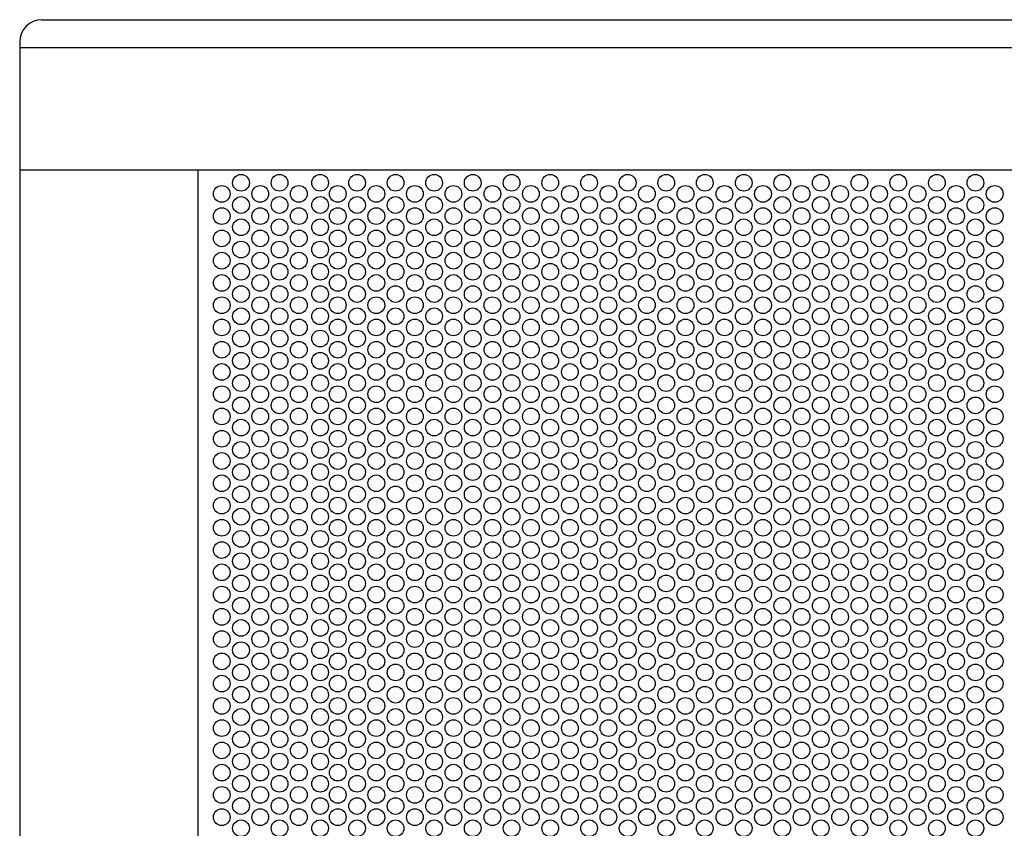
# Model space of a CAD drawing. Extents: x -323 to 689, y -492 to 507.
# Drawn here: x -242 to -65, y 94 to 240 of the extents above; entities that cross this region are included whole.
import ezdxf

# ---------------------------------------------------------------- set-up
doc = ezdxf.new("R2010")
doc.units = 0
doc.header["$LTSCALE"] = 20
doc.header["$PDMODE"] = 3
doc.header["$PDSIZE"] = -2
doc.layers.get('DEFPOINTS').update_dxf_attribs({"linetype": 'CONTINUOUS'})
doc.layers.add('DETAIL', color=5, linetype='CONTINUOUS')
doc.layers.add('OUTLINE', color=3, linetype='CONTINUOUS')

msp = doc.modelspace()

# ---------------------------------------------------------------- linework, layer by layer
at = {"layer": 'DEFPOINTS', "color": 30, "linetype": 'CONTINUOUS'}
msp.add_point((-242, 237), dxfattribs=at)
at = {"layer": 'DETAIL', "color": 5, "linetype": 'CONTINUOUS'}
for p, q in [((-238, 239.5), (238, 239.5)), ((-242, 235.5), (-242, -235.5)), ((-242, 234.5), (242, 234.5)), ((-242, 212.5), (242, 212.5)), ((-210, 212.5), (-210, -212.5))]:
    msp.add_line(p, q, dxfattribs=at)
for centre in [(-202.22186, 210.2), (-195.293657, 210.2), (-188, 210.2), (-181.365454, 210.2), (-174.43725, 210.2), (-167.509047, 210.2), (-160.580844, 210.2), (-153.580844, 210.2), (-146.652641, 210.2), (-139.652641, 210.2), (-132.724438, 210.2), (-125.796234, 210.2), (-118.868031, 210.2), (-111.868031, 210.2), (-104.939828, 210.2), (-98.011625, 210.2), (-91.083421, 210.2), (-84.083421, 210.2), (-77.155218, 210.2), (-70.227015, 210.2), (-205.685962, 208.2), (-198.757759, 208.2), (-191.829555, 208.2), (-184.829555, 208.2), (-177.901352, 208.2), (-170.973149, 208.2), (-164.044946, 208.2), (-157.044946, 208.2), (-150.116742, 208.2), (-143.116742, 208.2), (-136.188539, 208.2), (-129.260336, 208.2), (-122.332133, 208.2), (-115.332133, 208.2), (-108.403929, 208.2), (-101.475726, 208.2), (-94.547523, 208.2), (-87.547523, 208.2), (-80.61932, 208.2), (-73.691117, 208.2), (-66.762913, 208.2), (-202.22186, 206.2), (-195.293657, 206.2), (-188, 206.2), (-181.365454, 206.2), (-174.43725, 206.2), (-167.509047, 206.2), (-160.580844, 206.2), (-153.580844, 206.2), (-146.652641, 206.2), (-139.652641, 206.2), (-132.724438, 206.2), (-125.796234, 206.2), (-118.868031, 206.2), (-111.868031, 206.2), (-104.939828, 206.2), (-98.011625, 206.2), (-91.083421, 206.2), (-84.083421, 206.2), (-77.155218, 206.2), (-70.227015, 206.2), (-205.685962, 204.2), (-198.757759, 204.2), (-191.829555, 204.2), (-184.829555, 204.2), (-177.901352, 204.2), (-170.973149, 204.2), (-164.044946, 204.2), (-157.044946, 204.2), (-150.116742, 204.2), (-143.116742, 204.2), (-136.188539, 204.2), (-129.260336, 204.2), (-122.332133, 204.2), (-115.332133, 204.2), (-108.403929, 204.2), (-101.475726, 204.2), (-94.547523, 204.2), (-87.547523, 204.2), (-80.61932, 204.2), (-73.691117, 204.2), (-66.762913, 204.2), (-202.22186, 202.2), (-195.293657, 202.2), (-188, 202.2), (-181.365454, 202.2), (-174.43725, 202.2), (-167.509047, 202.2), (-160.580844, 202.2), (-153.580844, 202.2), (-146.652641, 202.2), (-139.652641, 202.2), (-132.724438, 202.2), (-125.796234, 202.2), (-118.868031, 202.2), (-111.868031, 202.2), (-104.939828, 202.2), (-98.011625, 202.2), (-91.083421, 202.2), (-84.083421, 202.2), (-77.155218, 202.2), (-70.227015, 202.2), (-205.685962, 200.2), (-198.757759, 200.2), (-191.829555, 200.2), (-184.829555, 200.2), (-177.901352, 200.2), (-170.973149, 200.2), (-164.044946, 200.2), (-157.044946, 200.2), (-150.116742, 200.2), (-143.116742, 200.2), (-136.188539, 200.2), (-129.260336, 200.2), (-122.332133, 200.2), (-115.332133, 200.2), (-108.403929, 200.2), (-101.475726, 200.2), (-94.547523, 200.2), (-87.547523, 200.2), (-80.61932, 200.2), (-73.691117, 200.2), (-66.762913, 200.2), (-202.22186, 198.2), (-195.293657, 198.2), (-188, 198.2), (-181.365454, 198.2), (-174.43725, 198.2), (-167.509047, 198.2), (-160.580844, 198.2), (-153.580844, 198.2), (-146.652641, 198.2), (-139.652641, 198.2), (-132.724438, 198.2), (-125.796234, 198.2), (-118.868031, 198.2), (-111.868031, 198.2), (-104.939828, 198.2), (-98.011625, 198.2), (-91.083421, 198.2), (-84.083421, 198.2), (-77.155218, 198.2), (-70.227015, 198.2), (-205.685962, 196.2), (-198.757759, 196.2), (-191.829555, 196.2), (-184.829555, 196.2), (-177.901352, 196.2), (-170.973149, 196.2), (-164.044946, 196.2), (-157.044946, 196.2), (-150.116742, 196.2), (-143.116742, 196.2), (-136.188539, 196.2), (-129.260336, 196.2), (-122.332133, 196.2), (-115.332133, 196.2), (-108.403929, 196.2), (-101.475726, 196.2), (-94.547523, 196.2), (-87.547523, 196.2), (-80.61932, 196.2), (-73.691117, 196.2), (-66.762913, 196.2), (-202.22186, 194.2), (-195.293657, 194.2), (-188, 194.2), (-181.365454, 194.2), (-174.43725, 194.2), (-167.509047, 194.2), (-160.580844, 194.2), (-153.580844, 194.2), (-146.652641, 194.2), (-139.652641, 194.2), (-132.724438, 194.2), (-125.796234, 194.2), (-118.868031, 194.2), (-111.868031, 194.2), (-104.939828, 194.2), (-98.011625, 194.2), (-91.083421, 194.2), (-84.083421, 194.2), (-77.155218, 194.2), (-70.227015, 194.2), (-205.685962, 192.2), (-198.757759, 192.2), (-191.829555, 192.2), (-184.829555, 192.2), (-177.901352, 192.2), (-170.973149, 192.2), (-164.044946, 192.2), (-157.044946, 192.2), (-150.116742, 192.2), (-143.116742, 192.2), (-136.188539, 192.2), (-129.260336, 192.2), (-122.332133, 192.2), (-115.332133, 192.2), (-108.403929, 192.2), (-101.475726, 192.2), (-94.547523, 192.2), (-87.547523, 192.2), (-80.61932, 192.2), (-73.691117, 192.2), (-66.762913, 192.2), (-202.22186, 190.2), (-195.293657, 190.2), (-188, 190.2), (-181.365454, 190.2), (-174.43725, 190.2), (-167.509047, 190.2), (-160.580844, 190.2), (-153.580844, 190.2), (-146.652641, 190.2), (-139.652641, 190.2), (-132.724438, 190.2), (-125.796234, 190.2), (-118.868031, 190.2), (-111.868031, 190.2), (-104.939828, 190.2), (-98.011625, 190.2), (-91.083421, 190.2), (-84.083421, 190.2), (-77.155218, 190.2), (-70.227015, 190.2), (-205.685962, 188.2), (-198.757759, 188.2), (-191.829555, 188.2), (-184.829555, 188.2), (-177.901352, 188.2), (-170.973149, 188.2), (-164.044946, 188.2), (-157.044946, 188.2), (-150.116742, 188.2), (-143.116742, 188.2), (-136.188539, 188.2), (-129.260336, 188.2), (-122.332133, 188.2), (-115.332133, 188.2), (-108.403929, 188.2), (-101.475726, 188.2), (-94.547523, 188.2), (-87.547523, 188.2), (-80.61932, 188.2), (-73.691117, 188.2), (-66.762913, 188.2), (-202.22186, 186.2), (-195.293657, 186.2), (-188, 186.2), (-181.365454, 186.2), (-174.43725, 186.2), (-167.509047, 186.2), (-160.580844, 186.2), (-153.580844, 186.2), (-146.652641, 186.2), (-139.652641, 186.2), (-132.724438, 186.2), (-125.796234, 186.2), (-118.868031, 186.2), (-111.868031, 186.2), (-104.939828, 186.2), (-98.011625, 186.2), (-91.083421, 186.2), (-84.083421, 186.2), (-77.155218, 186.2), (-70.227015, 186.2), (-205.685962, 184.2), (-198.757759, 184.2), (-191.829555, 184.2), (-184.829555, 184.2), (-177.901352, 184.2), (-170.973149, 184.2), (-164.044946, 184.2), (-157.044946, 184.2), (-150.116742, 184.2), (-143.116742, 184.2), (-136.188539, 184.2), (-129.260336, 184.2), (-122.332133, 184.2), (-115.332133, 184.2), (-108.403929, 184.2), (-101.475726, 184.2), (-94.547523, 184.2), (-87.547523, 184.2), (-80.61932, 184.2), (-73.691117, 184.2), (-66.762913, 184.2), (-202.22186, 182.2), (-195.293657, 182.2), (-188, 182.2), (-181.365454, 182.2), (-174.43725, 182.2), (-167.509047, 182.2), (-160.580844, 182.2), (-153.580844, 182.2), (-146.652641, 182.2), (-139.652641, 182.2), (-132.724438, 182.2), (-125.796234, 182.2), (-118.868031, 182.2), (-111.868031, 182.2), (-104.939828, 182.2), (-98.011625, 182.2), (-91.083421, 182.2), (-84.083421, 182.2), (-77.155218, 182.2), (-70.227015, 182.2), (-205.685962, 180.2), (-198.757759, 180.2), (-191.829555, 180.2), (-184.829555, 180.2), (-177.901352, 180.2), (-170.973149, 180.2), (-164.044946, 180.2), (-157.044946, 180.2), (-150.116742, 180.2), (-143.116742, 180.2), (-136.188539, 180.2), (-129.260336, 180.2), (-122.332133, 180.2), (-115.332133, 180.2), (-108.403929, 180.2), (-101.475726, 180.2), (-94.547523, 180.2), (-87.547523, 180.2), (-80.61932, 180.2), (-73.691117, 180.2), (-66.762913, 180.2), (-202.22186, 178.2), (-195.293657, 178.2), (-188, 178.2), (-181.365454, 178.2), (-174.43725, 178.2), (-167.509047, 178.2), (-160.580844, 178.2), (-153.580844, 178.2), (-146.652641, 178.2), (-139.652641, 178.2), (-132.724438, 178.2), (-125.796234, 178.2), (-118.868031, 178.2), (-111.868031, 178.2), (-104.939828, 178.2), (-98.011625, 178.2), (-91.083421, 178.2), (-84.083421, 178.2), (-77.155218, 178.2), (-70.227015, 178.2), (-205.685962, 176.2), (-198.757759, 176.2), (-191.829555, 176.2), (-184.829555, 176.2), (-177.901352, 176.2), (-170.973149, 176.2), (-164.044946, 176.2), (-157.044946, 176.2), (-150.116742, 176.2), (-143.116742, 176.2), (-136.188539, 176.2), (-129.260336, 176.2), (-122.332133, 176.2), (-115.332133, 176.2), (-108.403929, 176.2), (-101.475726, 176.2), (-94.547523, 176.2), (-87.547523, 176.2), (-80.61932, 176.2), (-73.691117, 176.2), (-66.762913, 176.2), (-202.22186, 174.2), (-195.293657, 174.2), (-188, 174.2), (-181.365454, 174.2), (-174.43725, 174.2), (-167.509047, 174.2), (-160.580844, 174.2), (-153.580844, 174.2), (-146.652641, 174.2), (-139.652641, 174.2), (-132.724438, 174.2), (-125.796234, 174.2), (-118.868031, 174.2), (-111.868031, 174.2), (-104.939828, 174.2), (-98.011625, 174.2), (-91.083421, 174.2), (-84.083421, 174.2), (-77.155218, 174.2), (-70.227015, 174.2), (-205.685962, 172.2), (-198.757759, 172.2), (-191.829555, 172.2), (-184.829555, 172.2), (-177.901352, 172.2), (-170.973149, 172.2), (-164.044946, 172.2), (-157.044946, 172.2), (-150.116742, 172.2), (-143.116742, 172.2), (-136.188539, 172.2), (-129.260336, 172.2), (-122.332133, 172.2), (-115.332133, 172.2), (-108.403929, 172.2), (-101.475726, 172.2), (-94.547523, 172.2), (-87.547523, 172.2), (-80.61932, 172.2), (-73.691117, 172.2), (-66.762913, 172.2), (-202.22186, 170.2), (-195.293657, 170.2), (-188, 170.2), (-181.365454, 170.2), (-174.43725, 170.2), (-167.509047, 170.2), (-160.580844, 170.2), (-153.580844, 170.2), (-146.652641, 170.2), (-139.652641, 170.2), (-132.724438, 170.2), (-125.796234, 170.2), (-118.868031, 170.2), (-111.868031, 170.2), (-104.939828, 170.2), (-98.011625, 170.2), (-91.083421, 170.2), (-84.083421, 170.2), (-77.155218, 170.2), (-70.227015, 170.2), (-205.685962, 168.2), (-198.757759, 168.2), (-191.829555, 168.2), (-184.829555, 168.2), (-177.901352, 168.2), (-170.973149, 168.2), (-164.044946, 168.2), (-157.044946, 168.2), (-150.116742, 168.2), (-143.116742, 168.2), (-136.188539, 168.2), (-129.260336, 168.2), (-122.332133, 168.2), (-115.332133, 168.2), (-108.403929, 168.2), (-101.475726, 168.2), (-94.547523, 168.2), (-87.547523, 168.2), (-80.61932, 168.2), (-73.691117, 168.2), (-66.762913, 168.2), (-202.22186, 166.2), (-195.293657, 166.2), (-188, 166.2), (-181.365454, 166.2), (-174.43725, 166.2), (-167.509047, 166.2), (-160.580844, 166.2), (-153.580844, 166.2), (-146.652641, 166.2), (-139.652641, 166.2), (-132.724438, 166.2), (-125.796234, 166.2), (-118.868031, 166.2), (-111.868031, 166.2), (-104.939828, 166.2), (-98.011625, 166.2), (-91.083421, 166.2), (-84.083421, 166.2), (-77.155218, 166.2), (-70.227015, 166.2), (-205.685962, 164.2), (-198.757759, 164.2), (-191.829555, 164.2), (-184.829555, 164.2), (-177.901352, 164.2), (-170.973149, 164.2), (-164.044946, 164.2), (-157.044946, 164.2), (-150.116742, 164.2), (-143.116742, 164.2), (-136.188539, 164.2), (-129.260336, 164.2), (-122.332133, 164.2), (-115.332133, 164.2), (-108.403929, 164.2), (-101.475726, 164.2), (-94.547523, 164.2), (-87.547523, 164.2), (-80.61932, 164.2), (-73.691117, 164.2), (-66.762913, 164.2), (-202.22186, 162.2), (-195.293657, 162.2), (-188, 162.2), (-181.365454, 162.2), (-174.43725, 162.2), (-167.509047, 162.2), (-160.580844, 162.2), (-153.580844, 162.2), (-146.652641, 162.2), (-139.652641, 162.2), (-132.724438, 162.2), (-125.796234, 162.2), (-118.868031, 162.2), (-111.868031, 162.2), (-104.939828, 162.2), (-98.011625, 162.2), (-91.083421, 162.2), (-84.083421, 162.2), (-77.155218, 162.2), (-70.227015, 162.2), (-205.685962, 160.2), (-198.757759, 160.2), (-191.829555, 160.2), (-184.829555, 160.2), (-177.901352, 160.2), (-170.973149, 160.2), (-164.044946, 160.2), (-157.044946, 160.2), (-150.116742, 160.2), (-143.116742, 160.2), (-136.188539, 160.2), (-129.260336, 160.2), (-122.332133, 160.2), (-115.332133, 160.2), (-108.403929, 160.2), (-101.475726, 160.2), (-94.547523, 160.2), (-87.547523, 160.2), (-80.61932, 160.2), (-73.691117, 160.2), (-66.762913, 160.2), (-202.22186, 158.2), (-195.293657, 158.2), (-188, 158.2), (-181.365454, 158.2), (-174.43725, 158.2), (-167.509047, 158.2), (-160.580844, 158.2), (-153.580844, 158.2), (-146.652641, 158.2), (-139.652641, 158.2), (-132.724438, 158.2), (-125.796234, 158.2), (-118.868031, 158.2), (-111.868031, 158.2), (-104.939828, 158.2), (-98.011625, 158.2), (-91.083421, 158.2), (-84.083421, 158.2), (-77.155218, 158.2), (-70.227015, 158.2), (-205.685962, 156.2), (-198.757759, 156.2), (-191.829555, 156.2), (-184.829555, 156.2), (-177.901352, 156.2), (-170.973149, 156.2), (-164.044946, 156.2), (-157.044946, 156.2), (-150.116742, 156.2), (-143.116742, 156.2), (-136.188539, 156.2), (-129.260336, 156.2), (-122.332133, 156.2), (-115.332133, 156.2), (-108.403929, 156.2), (-101.475726, 156.2), (-94.547523, 156.2), (-87.547523, 156.2), (-80.61932, 156.2), (-73.691117, 156.2), (-66.762913, 156.2), (-202.22186, 154.2), (-195.293657, 154.2), (-188, 154.2), (-181.365454, 154.2), (-174.43725, 154.2), (-167.509047, 154.2), (-160.580844, 154.2), (-153.580844, 154.2), (-146.652641, 154.2), (-139.652641, 154.2), (-132.724438, 154.2), (-125.796234, 154.2), (-118.868031, 154.2), (-111.868031, 154.2), (-104.939828, 154.2), (-98.011625, 154.2), (-91.083421, 154.2), (-84.083421, 154.2), (-77.155218, 154.2), (-70.227015, 154.2), (-205.685962, 152.2), (-198.757759, 152.2), (-191.829555, 152.2), (-184.829555, 152.2), (-177.901352, 152.2), (-170.973149, 152.2), (-164.044946, 152.2), (-157.044946, 152.2), (-150.116742, 152.2), (-143.116742, 152.2), (-136.188539, 152.2), (-129.260336, 152.2), (-122.332133, 152.2), (-115.332133, 152.2), (-108.403929, 152.2), (-101.475726, 152.2), (-94.547523, 152.2), (-87.547523, 152.2), (-80.61932, 152.2), (-73.691117, 152.2), (-66.762913, 152.2), (-202.22186, 150.2), (-195.293657, 150.2), (-188, 150.2), (-181.365454, 150.2), (-174.43725, 150.2), (-167.509047, 150.2), (-160.580844, 150.2), (-153.580844, 150.2), (-146.652641, 150.2), (-139.652641, 150.2), (-132.724438, 150.2), (-125.796234, 150.2), (-118.868031, 150.2), (-111.868031, 150.2), (-104.939828, 150.2), (-98.011625, 150.2), (-91.083421, 150.2), (-84.083421, 150.2), (-77.155218, 150.2), (-70.227015, 150.2), (-205.685962, 148.2), (-198.757759, 148.2), (-191.829555, 148.2), (-184.829555, 148.2), (-177.901352, 148.2), (-170.973149, 148.2), (-164.044946, 148.2), (-157.044946, 148.2), (-150.116742, 148.2), (-143.116742, 148.2), (-136.188539, 148.2), (-129.260336, 148.2), (-122.332133, 148.2), (-115.332133, 148.2), (-108.403929, 148.2), (-101.475726, 148.2), (-94.547523, 148.2), (-87.547523, 148.2), (-80.61932, 148.2), (-73.691117, 148.2), (-66.762913, 148.2), (-202.22186, 146.2), (-195.293657, 146.2), (-188, 146.2), (-181.365454, 146.2), (-174.43725, 146.2), (-167.509047, 146.2), (-160.580844, 146.2), (-153.580844, 146.2), (-146.652641, 146.2), (-139.652641, 146.2), (-132.724438, 146.2), (-125.796234, 146.2), (-118.868031, 146.2), (-111.868031, 146.2), (-104.939828, 146.2), (-98.011625, 146.2), (-91.083421, 146.2), (-84.083421, 146.2), (-77.155218, 146.2), (-70.227015, 146.2), (-205.685962, 144.2), (-198.757759, 144.2), (-191.829555, 144.2), (-184.829555, 144.2), (-177.901352, 144.2), (-170.973149, 144.2), (-164.044946, 144.2), (-157.044946, 144.2), (-150.116742, 144.2), (-143.116742, 144.2), (-136.188539, 144.2), (-129.260336, 144.2), (-122.332133, 144.2), (-115.332133, 144.2), (-108.403929, 144.2), (-101.475726, 144.2), (-94.547523, 144.2), (-87.547523, 144.2), (-80.61932, 144.2), (-73.691117, 144.2), (-66.762913, 144.2), (-202.22186, 142.2), (-195.293657, 142.2), (-188, 142.2), (-181.365454, 142.2), (-174.43725, 142.2), (-167.509047, 142.2), (-160.580844, 142.2), (-153.580844, 142.2), (-146.652641, 142.2), (-139.652641, 142.2), (-132.724438, 142.2), (-125.796234, 142.2), (-118.868031, 142.2), (-111.868031, 142.2), (-104.939828, 142.2), (-98.011625, 142.2), (-91.083421, 142.2), (-84.083421, 142.2), (-77.155218, 142.2), (-70.227015, 142.2), (-205.685962, 140.2), (-198.757759, 140.2), (-191.829555, 140.2), (-184.829555, 140.2), (-177.901352, 140.2), (-170.973149, 140.2), (-164.044946, 140.2), (-157.044946, 140.2), (-150.116742, 140.2), (-143.116742, 140.2), (-136.188539, 140.2), (-129.260336, 140.2), (-122.332133, 140.2), (-115.332133, 140.2), (-108.403929, 140.2), (-101.475726, 140.2), (-94.547523, 140.2), (-87.547523, 140.2), (-80.61932, 140.2), (-73.691117, 140.2), (-66.762913, 140.2), (-202.22186, 138.2), (-195.293657, 138.2), (-188, 138.2), (-181.365454, 138.2), (-174.43725, 138.2), (-167.509047, 138.2), (-160.580844, 138.2), (-153.580844, 138.2), (-146.652641, 138.2), (-139.652641, 138.2), (-132.724438, 138.2), (-125.796234, 138.2), (-118.868031, 138.2), (-111.868031, 138.2), (-104.939828, 138.2), (-98.011625, 138.2), (-91.083421, 138.2), (-84.083421, 138.2), (-77.155218, 138.2), (-70.227015, 138.2), (-205.685962, 136.2), (-198.757759, 136.2), (-191.829555, 136.2), (-184.829555, 136.2), (-177.901352, 136.2), (-170.973149, 136.2), (-164.044946, 136.2), (-157.044946, 136.2), (-150.116742, 136.2), (-143.116742, 136.2), (-136.188539, 136.2), (-129.260336, 136.2), (-122.332133, 136.2), (-115.332133, 136.2), (-108.403929, 136.2), (-101.475726, 136.2), (-94.547523, 136.2), (-87.547523, 136.2), (-80.61932, 136.2), (-73.691117, 136.2), (-66.762913, 136.2), (-202.22186, 134.2), (-195.293657, 134.2), (-188, 134.2), (-181.365454, 134.2), (-174.43725, 134.2), (-167.509047, 134.2), (-160.580844, 134.2), (-153.580844, 134.2), (-146.652641, 134.2), (-139.652641, 134.2), (-132.724438, 134.2), (-125.796234, 134.2), (-118.868031, 134.2), (-111.868031, 134.2), (-104.939828, 134.2), (-98.011625, 134.2), (-91.083421, 134.2), (-84.083421, 134.2), (-77.155218, 134.2), (-70.227015, 134.2), (-205.685962, 132.2), (-198.757759, 132.2), (-191.829555, 132.2), (-184.829555, 132.2), (-177.901352, 132.2), (-170.973149, 132.2), (-164.044946, 132.2), (-157.044946, 132.2), (-150.116742, 132.2), (-143.116742, 132.2), (-136.188539, 132.2), (-129.260336, 132.2), (-122.332133, 132.2), (-115.332133, 132.2), (-108.403929, 132.2), (-101.475726, 132.2), (-94.547523, 132.2), (-87.547523, 132.2), (-80.61932, 132.2), (-73.691117, 132.2), (-66.762913, 132.2), (-202.22186, 130.2), (-195.293657, 130.2), (-188, 130.2), (-181.365454, 130.2), (-174.43725, 130.2), (-167.509047, 130.2), (-160.580844, 130.2), (-153.580844, 130.2), (-146.652641, 130.2), (-139.652641, 130.2), (-132.724438, 130.2), (-125.796234, 130.2), (-118.868031, 130.2), (-111.868031, 130.2), (-104.939828, 130.2), (-98.011625, 130.2), (-91.083421, 130.2), (-84.083421, 130.2), (-77.155218, 130.2), (-70.227015, 130.2), (-205.685962, 128.2), (-198.757759, 128.2), (-191.829555, 128.2), (-184.829555, 128.2), (-177.901352, 128.2), (-170.973149, 128.2), (-164.044946, 128.2), (-157.044946, 128.2), (-150.116742, 128.2), (-143.116742, 128.2), (-136.188539, 128.2), (-129.260336, 128.2), (-122.332133, 128.2), (-115.332133, 128.2), (-108.403929, 128.2), (-101.475726, 128.2), (-94.547523, 128.2), (-87.547523, 128.2), (-80.61932, 128.2), (-73.691117, 128.2), (-66.762913, 128.2), (-202.22186, 126.2), (-195.293657, 126.2), (-188, 126.2), (-181.365454, 126.2), (-174.43725, 126.2), (-167.509047, 126.2), (-160.580844, 126.2), (-153.580844, 126.2), (-146.652641, 126.2), (-139.652641, 126.2), (-132.724438, 126.2), (-125.796234, 126.2), (-118.868031, 126.2), (-111.868031, 126.2), (-104.939828, 126.2), (-98.011625, 126.2), (-91.083421, 126.2), (-84.083421, 126.2), (-77.155218, 126.2), (-70.227015, 126.2), (-205.685962, 124.2), (-198.757759, 124.2), (-191.829555, 124.2), (-184.829555, 124.2), (-177.901352, 124.2), (-170.973149, 124.2), (-164.044946, 124.2), (-157.044946, 124.2), (-150.116742, 124.2), (-143.116742, 124.2), (-136.188539, 124.2), (-129.260336, 124.2), (-122.332133, 124.2), (-115.332133, 124.2), (-108.403929, 124.2), (-101.475726, 124.2), (-94.547523, 124.2), (-87.547523, 124.2), (-80.61932, 124.2), (-73.691117, 124.2), (-66.762913, 124.2), (-202.22186, 122.2), (-195.293657, 122.2), (-188, 122.2), (-181.365454, 122.2), (-174.43725, 122.2), (-167.509047, 122.2), (-160.580844, 122.2), (-153.580844, 122.2), (-146.652641, 122.2), (-139.652641, 122.2), (-132.724438, 122.2), (-125.796234, 122.2), (-118.868031, 122.2), (-111.868031, 122.2), (-104.939828, 122.2), (-98.011625, 122.2), (-91.083421, 122.2), (-84.083421, 122.2), (-77.155218, 122.2), (-70.227015, 122.2), (-205.685962, 120.2), (-198.757759, 120.2), (-191.829555, 120.2), (-184.829555, 120.2), (-177.901352, 120.2), (-170.973149, 120.2), (-164.044946, 120.2), (-157.044946, 120.2), (-150.116742, 120.2), (-143.116742, 120.2), (-136.188539, 120.2), (-129.260336, 120.2), (-122.332133, 120.2), (-115.332133, 120.2), (-108.403929, 120.2), (-101.475726, 120.2), (-94.547523, 120.2), (-87.547523, 120.2), (-80.61932, 120.2), (-73.691117, 120.2), (-66.762913, 120.2), (-202.22186, 118.2), (-195.293657, 118.2), (-188, 118.2), (-181.365454, 118.2), (-174.43725, 118.2), (-167.509047, 118.2), (-160.580844, 118.2), (-153.580844, 118.2), (-146.652641, 118.2), (-139.652641, 118.2), (-132.724438, 118.2), (-125.796234, 118.2), (-118.868031, 118.2), (-111.868031, 118.2), (-104.939828, 118.2), (-98.011625, 118.2), (-91.083421, 118.2), (-84.083421, 118.2), (-77.155218, 118.2), (-70.227015, 118.2), (-205.685962, 116.2), (-198.757759, 116.2), (-191.829555, 116.2), (-184.829555, 116.2), (-177.901352, 116.2), (-170.973149, 116.2), (-164.044946, 116.2), (-157.044946, 116.2), (-150.116742, 116.2), (-143.116742, 116.2), (-136.188539, 116.2), (-129.260336, 116.2), (-122.332133, 116.2), (-115.332133, 116.2), (-108.403929, 116.2), (-101.475726, 116.2), (-94.547523, 116.2), (-87.547523, 116.2), (-80.61932, 116.2), (-73.691117, 116.2), (-66.762913, 116.2), (-202.22186, 114.2), (-195.293657, 114.2), (-188, 114.2), (-181.365454, 114.2), (-174.43725, 114.2), (-167.509047, 114.2), (-160.580844, 114.2), (-153.580844, 114.2), (-146.652641, 114.2), (-139.652641, 114.2), (-132.724438, 114.2), (-125.796234, 114.2), (-118.868031, 114.2), (-111.868031, 114.2), (-104.939828, 114.2), (-98.011625, 114.2), (-91.083421, 114.2), (-84.083421, 114.2), (-77.155218, 114.2), (-70.227015, 114.2), (-205.685962, 112.2), (-198.757759, 112.2), (-191.829555, 112.2), (-184.829555, 112.2), (-177.901352, 112.2), (-170.973149, 112.2), (-164.044946, 112.2), (-157.044946, 112.2), (-150.116742, 112.2), (-143.116742, 112.2), (-136.188539, 112.2), (-129.260336, 112.2), (-122.332133, 112.2), (-115.332133, 112.2), (-108.403929, 112.2), (-101.475726, 112.2), (-94.547523, 112.2), (-87.547523, 112.2), (-80.61932, 112.2), (-73.691117, 112.2), (-66.762913, 112.2), (-202.22186, 110.2), (-195.293657, 110.2), (-188, 110.2), (-181.365454, 110.2), (-174.43725, 110.2), (-167.509047, 110.2), (-160.580844, 110.2), (-153.580844, 110.2), (-146.652641, 110.2), (-139.652641, 110.2), (-132.724438, 110.2), (-125.796234, 110.2), (-118.868031, 110.2), (-111.868031, 110.2), (-104.939828, 110.2), (-98.011625, 110.2), (-91.083421, 110.2), (-84.083421, 110.2), (-77.155218, 110.2), (-70.227015, 110.2), (-205.685962, 108.2), (-198.757759, 108.2), (-191.829555, 108.2), (-184.829555, 108.2), (-177.901352, 108.2), (-170.973149, 108.2), (-164.044946, 108.2), (-157.044946, 108.2), (-150.116742, 108.2), (-143.116742, 108.2), (-136.188539, 108.2), (-129.260336, 108.2), (-122.332133, 108.2), (-115.332133, 108.2), (-108.403929, 108.2), (-101.475726, 108.2), (-94.547523, 108.2), (-87.547523, 108.2), (-80.61932, 108.2), (-73.691117, 108.2), (-66.762913, 108.2), (-202.22186, 106.2), (-195.293657, 106.2), (-188, 106.2), (-181.365454, 106.2), (-174.43725, 106.2), (-167.509047, 106.2), (-160.580844, 106.2), (-153.580844, 106.2), (-146.652641, 106.2), (-139.652641, 106.2), (-132.724438, 106.2), (-125.796234, 106.2), (-118.868031, 106.2), (-111.868031, 106.2), (-104.939828, 106.2), (-98.011625, 106.2), (-91.083421, 106.2), (-84.083421, 106.2), (-77.155218, 106.2), (-70.227015, 106.2), (-205.685962, 104.2), (-198.757759, 104.2), (-191.829555, 104.2), (-184.829555, 104.2), (-177.901352, 104.2), (-170.973149, 104.2), (-164.044946, 104.2), (-157.044946, 104.2), (-150.116742, 104.2), (-143.116742, 104.2), (-136.188539, 104.2), (-129.260336, 104.2), (-122.332133, 104.2), (-115.332133, 104.2), (-108.403929, 104.2), (-101.475726, 104.2), (-94.547523, 104.2), (-87.547523, 104.2), (-80.61932, 104.2), (-73.691117, 104.2), (-66.762913, 104.2), (-202.22186, 102.2), (-195.293657, 102.2), (-188, 102.2), (-181.365454, 102.2), (-174.43725, 102.2), (-167.509047, 102.2), (-160.580844, 102.2), (-153.580844, 102.2), (-146.652641, 102.2), (-139.652641, 102.2), (-132.724438, 102.2), (-125.796234, 102.2), (-118.868031, 102.2), (-111.868031, 102.2), (-104.939828, 102.2), (-98.011625, 102.2), (-91.083421, 102.2), (-84.083421, 102.2), (-77.155218, 102.2), (-70.227015, 102.2), (-205.685962, 100.2), (-198.757759, 100.2), (-191.829555, 100.2), (-184.829555, 100.2), (-177.901352, 100.2), (-170.973149, 100.2), (-164.044946, 100.2), (-157.044946, 100.2), (-150.116742, 100.2), (-143.116742, 100.2), (-136.188539, 100.2), (-129.260336, 100.2), (-122.332133, 100.2), (-115.332133, 100.2), (-108.403929, 100.2), (-101.475726, 100.2), (-94.547523, 100.2), (-87.547523, 100.2), (-80.61932, 100.2), (-73.691117, 100.2), (-66.762913, 100.2), (-202.22186, 98.2), (-195.293657, 98.2), (-188, 98.2), (-181.365454, 98.2), (-174.43725, 98.2), (-167.509047, 98.2), (-160.580844, 98.2), (-153.580844, 98.2), (-146.652641, 98.2), (-139.652641, 98.2), (-132.724438, 98.2), (-125.796234, 98.2), (-118.868031, 98.2), (-111.868031, 98.2), (-104.939828, 98.2), (-98.011625, 98.2), (-91.083421, 98.2), (-84.083421, 98.2), (-77.155218, 98.2), (-70.227015, 98.2), (-205.685962, 96.2), (-198.757759, 96.2), (-191.829555, 96.2), (-184.829555, 96.2), (-177.901352, 96.2), (-170.973149, 96.2), (-164.044946, 96.2), (-157.044946, 96.2), (-150.116742, 96.2), (-143.116742, 96.2), (-136.188539, 96.2), (-129.260336, 96.2), (-122.332133, 96.2), (-115.332133, 96.2), (-108.403929, 96.2), (-101.475726, 96.2), (-94.547523, 96.2), (-87.547523, 96.2), (-80.61932, 96.2), (-73.691117, 96.2), (-66.762913, 96.2), (-202.22186, 94.2), (-195.293657, 94.2), (-188, 94.2), (-181.365454, 94.2), (-174.43725, 94.2), (-167.509047, 94.2), (-160.580844, 94.2), (-153.580844, 94.2), (-146.652641, 94.2), (-139.652641, 94.2), (-132.724438, 94.2), (-125.796234, 94.2), (-118.868031, 94.2), (-111.868031, 94.2), (-104.939828, 94.2), (-98.011625, 94.2), (-91.083421, 94.2), (-84.083421, 94.2), (-77.155218, 94.2), (-70.227015, 94.2)]:
    msp.add_circle(centre, 1.5, dxfattribs=at)
msp.add_arc((-238, 235.5), 4, 90, 180, dxfattribs=at)
at = {"layer": 'OUTLINE', "color": 3, "linetype": 'CONTINUOUS'}
for p, q in [((-238, 239.5), (238, 239.5)), ((-242, 235.5), (-242, -235.5))]:
    msp.add_line(p, q, dxfattribs=at)
msp.add_arc((-238, 235.5), 4, 90, 180, dxfattribs=at)

doc.saveas('drawing.dxf')
